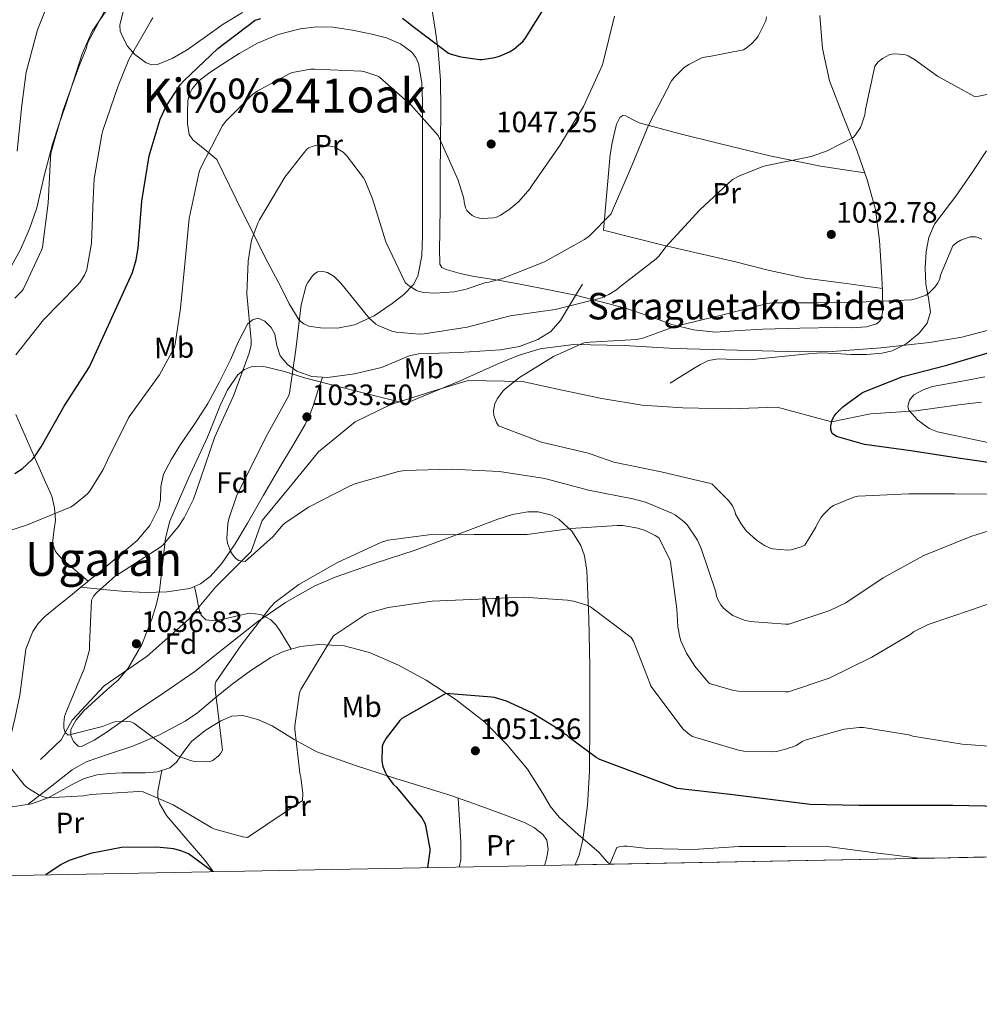
# Model space of a CAD drawing. Extents: x 627549 to 634437, y 752959 to 757716.
# Drawn here: x 629966 to 630293, y 752959 to 753294 of the extents above; entities that cross this region are included whole.
import ezdxf
from ezdxf.enums import TextEntityAlignment as Align

# ---------------------------------------------------------------- set-up
doc = ezdxf.new("R2010")
doc.units = 0
doc.header["$MEASUREMENT"] = 0
doc.linetypes.add('DGN Style 3', pattern=[110.84667999999999, 79.1762, -31.67048])
for name, color, linetype in [('Nivel 11', 7, 'Continuous'), ('Nivel 21', 7, 'Continuous'), ('Nivel 35', 7, 'Continuous'), ('Nivel 36', 7, 'Continuous'), ('Nivel 37', 7, 'Continuous'), ('Nivel 4', 7, 'Continuous'), ('Nivel 41', 7, 'Continuous'), ('Nivel 44', 7, 'Continuous'), ('Nivel 45', 7, 'Continuous'), ('Nivel 49', 7, 'Continuous'), ('Nivel 5', 7, 'Continuous'), ('Nivel 57', 7, 'Continuous'), ('Nivel 61', 7, 'Continuous'), ('Nivel 7', 7, 'Continuous')]:
    doc.layers.add(name, color=color, linetype=linetype)
doc.styles.add('Style-arial', font='arial.shx', dxfattribs={"bigfont": 'arialbig.shx'})
doc.styles.add('Style-ariali', font='ariali.shx', dxfattribs={"bigfont": 'arialibig.shx'})
doc.styles.add('Style-arialn', font='arialn.shx', dxfattribs={"bigfont": 'arialnbig.shx'})
doc.styles.add('Style-times', font='times.shx', dxfattribs={"bigfont": 'timesbig.shx'})

# ---------------------------------------------------------------- blocks, each defined once
blk = doc.blocks.new('5PATER_13')
at = {"layer": 'Nivel 7', "linetype": 'Continuous', "lineweight": 0}
h = blk.add_hatch(color=53, dxfattribs=at)
edge = h.paths.add_edge_path()
edge.add_ellipse((0, 0), major_axis=(-0.591650008772647, -1.443070401990229), ratio=0.9997399819165659, start_angle=0, end_angle=360)

msp = doc.modelspace()

# ---------------------------------------------------------------- linework, layer by layer
at = {"layer": 'Nivel 11', "color": 142, "linetype": 'DGN Style 3', "lineweight": 13}
for points in [[(630137.3559999999, 753171.057, 1030.297), (630118.8659999999, 753171.3940000001, 1031.86), (630107.202, 753167.8800000001, 1033.746), (630092.6229999999, 753163.193, 1034.892), (630080.5430000001, 753157.3360000001, 1034.301), (630068.0460000001, 753147.182, 1034.174), (630058.4650000001, 753135.466, 1035), (630048.8840000001, 753123.7509999999, 1035), (630045.135, 753113.206, 1035), (630033.0549999999, 753101.1000000001, 1038.29), (630023.8910000001, 753090.166, 1039.055), (630009.7280000001, 753077.669, 1037.533), (629995.148, 753067.5150000001, 1039.748), (629984.318, 753055.8, 1040), (629980.5689999999, 753049.1610000001, 1040.607), (629973.487, 753042.5220000001, 1042.793)], [(630137.3559999999, 753171.057, 1030.297), (630150.8600000001, 753168.145, 1029.305), (630164.3640000001, 753165.233, 1028.313), (630178.044, 753163.064, 1027.691), (630191.8840000001, 753162.0970000001, 1027.289), (630207.9240000001, 753161.8160000001, 1026.705), (630223.9480000001, 753162.2890000001, 1025.945), (630242.4610000001, 753157.3300000001, 1025.003), (630255.726, 753160.0700000001, 1022.914), (630271.185, 753161.06, 1019.652), (630286.55, 753163.2010000001, 1017.083), (630293.47, 753164.048, 1015.92)]]:
    msp.add_polyline3d(points, dxfattribs=at)
at = {"layer": 'Nivel 21', "color": 7, "linetype": 'DGN Style 3', "lineweight": 0, "extrusion": (0.6216102285527318, -0.7631835988566033, 0.1764979268855694), "elevation": -182964.3032045822, "flags": 128}
msp.add_lwpolyline([(964066.124527778, 33864.35024500563), (964068.9070153083, 33864.44371234829), (964069.3452809453, 33864.45996753837)], dxfattribs=at)
at = {"layer": 'Nivel 21', "color": 7, "linetype": 'DGN Style 3', "lineweight": 0}
for points in [[(629905.075, 753184.04, 1064.556), (629911.642, 753185.3829999999, 1064.565), (629918.21, 753186.726, 1064.574), (629922.9380000001, 753186.865, 1064.553), (629927.49, 753187.4299999999, 1064.446), (629931.413, 753189.2720000001, 1063.883), (629935.298, 753191.27, 1063.23), (629940.676, 753194.0360000001, 1062.786), (629946.05, 753196.838, 1062.398), (629952.9110000001, 753200.8500000001, 1061.931), (629959.362, 753205.6699999999, 1061.566), (629963.594, 753210.429, 1061.491), (629966.7220000001, 753215.9739999999, 1061.438), (629969.7820000001, 753222.9550000001, 1061.207), (629972.226, 753230.118, 1060.99), (629974.8, 753240.9739999999, 1060.75), (629977.602, 753251.75, 1060.542), (629979.777, 753258.342, 1060.44), (629981.9539999999, 753264.9340000001, 1060.35), (629984.8319999999, 753273.7339999999, 1060.283), (629987.7139999999, 753282.534, 1060.222), (629991.0619999999, 753290.2450000001, 1059.838), (629995.7779999999, 753297.19, 1059.39)], [(630187.6499999999, 753170.534, 1027.454), (630191.554, 753172.9340000001, 1027.454), (630195.4580000001, 753175.334, 1027.454), (630197.925, 753176.8900000001, 1027.505), (630200.578, 753178.1499999999, 1027.582), (630204.014, 753178.763, 1027.648), (630209.243, 753178.56, 1027.74), (630214.466, 753178.47, 1027.774), (630221.121, 753179.146, 1027.746), (630227.7779999999, 753179.814, 1027.71), (630233.2790000001, 753180.3300000001, 1027.661), (630238.7860000001, 753180.774, 1027.646), (630243.905, 753180.642, 1027.703), (630249.0260000001, 753180.2620000001, 1027.774), (630254.338, 753180.287, 1027.837), (630259.6499999999, 753180.71, 1027.902), (630263.0930000001, 753181.4809999999, 1028.095), (630267.818, 753183.827, 1028.714), (630272.2579999999, 753187.494, 1029.31), (630275.0079999999, 753190.8870000001, 1029.634), (630276.162, 753194.662, 1029.886), (630275.423, 753199.381, 1030.016), (630274.4979999999, 753204.1340000001, 1030.142), (630274.3330000001, 753209.702, 1030.391), (630274.6259999999, 753215.27, 1030.654), (630275.524, 753220.085, 1030.909), (630277.506, 753224.55, 1031.166), (630281.078, 753229.402, 1031.271), (630284.6740000001, 753234.1499999999, 1031.422), (630290.01, 753241.764, 1032.115), (630295.1699999999, 753249.51, 1032.83)], [(630069.342, 753172.497, 1033.773), (630071.0419999999, 753172.3900000001, 1033.47), (630080.2380000001, 753173.638, 1032.058), (630089.4099999999, 753175.7820000001, 1031.294), (630095.7, 753178.442, 1031.247), (630098.8219999999, 753179.744, 1031.262), (630102.0819999999, 753180.4539999999, 1031.23), (630108.96, 753180.756, 1031.069), (630115.842, 753180.966, 1030.91), (630122.851, 753181.372, 1030.794), (630129.858, 753181.862, 1030.718), (630136.3230000001, 753182.9920000001, 1030.802), (630142.594, 753185.318, 1031.422), (630146.996, 753188.038, 1032.36), (630150.338, 753191.7820000001, 1033.47), (630153.0290000001, 753196.327, 1034.804), (630155.7139999999, 753200.8700000001, 1035.966), (630157.7620000001, 753204.1340000001, 1036.574)], [(629989.7479999999, 753103.098, 1040.002), (629995.074, 753107.494, 1040.254), (630000.7220000001, 753112.2010000001, 1040.445), (630006.338, 753116.966, 1040.638), (630010.635, 753122.101, 1040.825), (630013.6980000001, 753128.166, 1041.022), (630014.342, 753130.9550000001, 1041.166), (630014.436, 753135.348, 1041.476), (630015.298, 753139.494, 1041.662), (630018.04, 753144.622, 1041.7), (630021.058, 753149.6059999999, 1041.726), (630025.8289999999, 753156.5249999999, 1041.763), (630030.402, 753163.558, 1041.79), (630034.3589999999, 753170.9450000001, 1041.593), (630038.146, 753178.406, 1041.214), (630040.757, 753184.4739999999, 1040.863), (630043.906, 753190.5660000001, 1040.254), (630045.6140000001, 753192.088, 1039.757), (630047.554, 753192.55, 1039.23), (630049.7790000001, 753191.53, 1038.847), (630051.906, 753189.4780000001, 1038.462), (630053.2150000001, 753187.115, 1038.087), (630053.865, 753183.3289999999, 1037.522), (630055.0419999999, 753179.814, 1036.926), (630057.4580000001, 753176.854, 1036.184), (630060.6100000001, 753174.5660000001, 1035.39), (630065.8, 753172.7209999999, 1034.403), (630069.342, 753172.497, 1033.773)], [(630025.8800000001, 753101.365, 1036.847), (630027.915, 753102.2280000001, 1036.532), (630031.1699999999, 753104.6780000001, 1036.03), (630035.0320000001, 753108.993, 1035.384), (630039.7320000001, 753115.798, 1034.509), (630043.906, 753122.9180000001, 1034.046), (630049.3729999999, 753132.396, 1033.915), (630054.8500000001, 753141.862, 1033.854), (630059.19, 753149.108, 1033.825), (630063.49, 753156.3900000001, 1033.79), (630065.068, 753159.709, 1033.71), (630066.3060000001, 753163.1740000001, 1033.662), (630067.824, 753167.8360000001, 1033.718), (630069.342, 753172.497, 1033.773)], [(629989.7479999999, 753103.098, 1040.002), (629985.1780000001, 753106.96, 1041.408), (629980.6100000001, 753110.8219999999, 1042.814), (629978.6240000001, 753113.226, 1043.984), (629977.602, 753116.1980000001, 1045.118), (629977.9890000001, 753120.0360000001, 1045.53), (629978.5619999999, 753123.878, 1045.886), (629978.307, 753128.051, 1046.707), (629977.3459999999, 753132.0700000001, 1047.486), (629975.202, 753136.8700000001, 1048.285), (629973.058, 753141.6699999999, 1049.086), (629970.658, 753147.142, 1050.083), (629968.2579999999, 753152.6140000001, 1051.134), (629966.699, 753156.223, 1051.961), (629965.122, 753159.7820000001, 1052.926)], [(629955.8829999999, 753033.0190000001, 1045.493), (629956.9539999999, 753033.622, 1045.312), (629958.53, 753035.3019999999, 1045.054), (629960.226, 753038.469, 1044.776), (629961.771, 753043.2960000001, 1044.468), (629962.882, 753048.23, 1044.222), (629964.7409999999, 753056.2860000001, 1043.851), (629966.466, 753064.358, 1043.518), (629967.4439999999, 753072.156, 1043.342), (629968.514, 753079.9739999999, 1043.198), (629970.8570000001, 753086.0430000001, 1042.808), (629972.6840000001, 753088.733, 1042.506), (629974.9140000001, 753091.0460000001, 1042.174), (629979.308, 753094.621, 1040.777), (629983.746, 753098.1499999999, 1039.742), (629987.263, 753101.0490000001, 1039.894)], [(629987.263, 753101.0490000001, 1039.894), (629994.784, 753100.3360000001, 1039.498), (630002.3060000001, 753099.622, 1039.102), (630009.3729999999, 753099.317, 1038.659), (630016.45, 753099.494, 1038.078), (630024.2690000001, 753100.682, 1037.097), (630025.8800000001, 753101.365, 1036.847)], [(630025.8800000001, 753101.365, 1036.847), (630026.604, 753097.5819999999, 1036.31), (630027.3300000001, 753093.798, 1035.774), (630028.085, 753091.621, 1035.593), (630029.6980000001, 753090.0220000001, 1035.582), (630032.9210000001, 753089.6880000001, 1035.731), (630036.162, 753090.342, 1036.03), (630040.396, 753091.348, 1036.554), (630044.6100000001, 753092.1980000001, 1037.438), (630048.4199999999, 753091.827, 1038.651), (630051.842, 753090.0220000001, 1039.998), (630053.5050000001, 753088.298, 1041.043), (630054.8500000001, 753086.31, 1041.854), (630056.7919999999, 753083.138, 1042.44), (630058.7339999999, 753079.966, 1043.026)], [(630058.7339999999, 753079.966, 1043.026), (630061.878, 753080.892, 1043.338), (630068.098, 753081.638, 1043.966), (630076.7250000001, 753081.175, 1045.092), (630085.314, 753078.8859999999, 1046.206), (630095.2479999999, 753074.578, 1047.106), (630104.642, 753069.4140000001, 1047.998), (630114.871, 753062.8060000001, 1049.232), (630124.4180000001, 753055.334, 1050.494), (630132.1100000001, 753047.5819999999, 1051.783), (630139.074, 753039.206, 1052.926), (630144.311, 753030.854, 1053.295), (630146.852, 753026.6410000001, 1053.344), (630149.8260000001, 753022.8219999999, 1053.438), (630156.4720000001, 753016.7960000001, 1053.745), (630163.3300000001, 753010.9820000001, 1054.142), (630166.0900000001, 753007.7479999999, 1054.987), (630167.041, 753006.8600000001, 1055.222)], [(629969.267, 753027.2509999999, 1045.564), (629976.794, 753033.1000000001, 1044.445), (629984.3219999999, 753038.95, 1043.326), (629989.0320000001, 753041.6980000001, 1042.703), (629996.935, 753044.358, 1041.828), (630004.8659999999, 753047.014, 1040.958), (630013.946, 753050.9169999999, 1039.721), (630022.7220000001, 753055.462, 1038.718), (630026.8910000001, 753058.3840000001, 1038.733), (630032.754, 753063.281, 1039.558), (630038.658, 753068.1340000001, 1040.574), (630044.987, 753072.7860000001, 1041.444), (630051.7779999999, 753077.158, 1042.302), (630055.737, 753079.0830000001, 1042.729), (630058.7339999999, 753079.966, 1043.026)]]:
    msp.add_polyline3d(points, dxfattribs=at)
at = {"layer": 'Nivel 35', "color": 92, "linetype": 'DGN Style 3', "lineweight": 0}
msp.add_polyline3d([(630155.2409999999, 753006.638, 1052.284), (630156.6740000001, 753009.879, 1052.325), (630157.9539999999, 753015.142, 1052.286), (630159.5020000001, 753026.8130000001, 1051.799), (630160.1300000001, 753038.5020000001, 1051.07), (630160.2509999999, 753056.2620000001, 1049.772), (630160.2579999999, 753074.0220000001, 1048.19), (630159.9780000001, 753090.429, 1046.285), (630159.2339999999, 753106.79, 1044.094), (630158.459, 753111.7110000001, 1043.299), (630157.2139999999, 753115.246, 1042.608), (630154.1980000001, 753120.1070000001, 1041.596), (630149.6980000001, 753124.1980000001, 1040.83), (630147.219, 753125.567, 1040.599), (630142.672, 753126.7250000001, 1040.306), (630139.173, 753126.756, 1040.164), (630133.9469999999, 753125.8430000001, 1040.045), (630128.962, 753124.2620000001, 1039.998), (630114.96, 753118.9480000001, 1039.937), (630100.9299999999, 753113.702, 1039.87), (630087.318, 753109.2209999999, 1039.782), (630073.73, 753104.55, 1039.678), (630066.7579999999, 753101.5079999999, 1039.497), (630056.815, 753095.906, 1039.009), (630047.362, 753089.446, 1038.718), (630036.6610000001, 753080.879, 1038.826), (630025.922, 753072.422, 1039.102), (630015.398, 753065.152, 1039.422), (630004.8019999999, 753057.9580000001, 1039.806), (629996.128, 753051.868, 1040.434), (629991.753, 753049.085, 1040.756), (629987.3940000001, 753046.8859999999, 1040.894), (629986.2890000001, 753047.004, 1040.894), (629984.764, 753048.6130000001, 1040.894), (629983.81, 753050.598, 1040.894), (629983.848, 753052.703, 1040.894), (629985.6780000001, 753055.9380000001, 1040.894), (629988.226, 753058.9820000001, 1040.894), (629996.0830000001, 753066.155, 1040.67), (629999.9950000001, 753069.5800000001, 1040.498), (630003.3300000001, 753073.574, 1040.382), (630007.929, 753081.6329999999, 1040.275), (630011.3940000001, 753090.2139999999, 1040.19), (630012.7919999999, 753094.993, 1040.153), (630013.9539999999, 753099.814, 1040.126), (630015.271, 753111.797, 1040.118), (630015.9469999999, 753117.7749999999, 1040.125), (630017.4739999999, 753123.558, 1040.126), (630023.6780000001, 753137.9739999999, 1040.082), (630030.338, 753152.166, 1039.998), (630034.561, 753162.9240000001, 1039.706), (630037.047, 753168.203, 1039.431), (630040.578, 753173.2860000001, 1039.102), (630042.837, 753175.169, 1038.871), (630045.081, 753176.0419999999, 1038.585), (630049.4450000001, 753176.21, 1037.978), (630056.494, 753174.476, 1037.062), (630063.298, 753172.3260000001, 1036.542), (630080.5320000001, 753167.935, 1036.074), (630097.767, 753163.544, 1035.607), (630102.4809999999, 753165.578, 1035.472), (630116.236, 753171.3130000001, 1035.033), (630129.5449999999, 753177.3, 1034.002), (630136.3049999999, 753180.0349999999, 1033.416), (630143.372, 753182.129, 1032.921), (630154.781, 753183.663, 1032.281), (630171.9510000001, 753183.315, 1031.394), (630189.132, 753182.321, 1030.681), (630210.3800000001, 753181.6710000001, 1030.089), (630231.628, 753181.105, 1029.529), (630242.6699999999, 753181.281, 1029.09), (630259.202, 753182.504, 1028.311), (630275.7239999999, 753184.369, 1027.801), (630286.8090000001, 753186.1939999999, 1027.711), (630303.077, 753190.4920000001, 1027.705)], dxfattribs=at)
at = {"layer": 'Nivel 36', "color": 92, "linetype": 'Continuous', "lineweight": 0}
for points in [[(630001.608, 753296.9369999999, 1058.697), (630000.45, 753292.2620000001, 1058.174), (630000.642, 753290.1980000001, 1057.23), (630001.4739999999, 753288.166, 1056.19), (630003.1200000001, 753285.1400000001, 1055.611), (630005.5700000001, 753282.2779999999, 1055.038), (630009.399, 753279.4650000001, 1053.888), (630011.3219999999, 753278.7919999999, 1053.319), (630013.25, 753278.8859999999, 1052.926), (630018.315, 753280.9780000001, 1052.572), (630023.362, 753283.942, 1052.286), (630029.598, 753288.2890000001, 1051.514), (630035.6499999999, 753292.5819999999, 1050.75), (630042.1410000001, 753296.587, 1049.97)], [(630155.4410000001, 753200.408, 1035.848), (630146.298, 753202.2390000001, 1037.763), (630137.1540000001, 753204.0700000001, 1039.678), (630129.068, 753205.4909999999, 1040.649), (630120.898, 753206.8219999999, 1041.15), (630116.1410000001, 753207.821, 1041.565), (630111.426, 753209.1259999999, 1041.982), (630109.99, 753209.794, 1042.387), (630109.25, 753210.9820000001, 1042.814), (630109.199, 753216.2550000001, 1043.328), (630109.25, 753221.5419999999, 1043.646), (630109.348, 753231.3800000001, 1043.793), (630109.442, 753241.19, 1044.222), (630109.521, 753252.3300000001, 1045.597), (630109.5700000001, 753263.462, 1047.038), (630109.4550000001, 753273.6059999999, 1048.11), (630108.6740000001, 753283.686, 1049.278), (630107.666, 753290.889, 1050.343), (630106.5619999999, 753298.0860000001, 1051.454)], [(630238.53, 753295.5260000001, 1038.846), (630239.4070000001, 753284.3459999999, 1038.497), (630241.794, 753273.318, 1038.142), (630246.3829999999, 753261.2849999999, 1036.915), (630251.138, 753249.446, 1035.326), (630254.6200000001, 753239.6240000001, 1034.411), (630257.4099999999, 753229.5419999999, 1033.598), (630258.754, 753219.0260000001, 1032.98), (630259.4580000001, 753208.486, 1032.382), (630259.8219999999, 753201.96, 1031.879), (630259.906, 753195.4299999999, 1031.294), (630259.4709999999, 753192.659, 1030.884), (630258.8090000001, 753191.459, 1030.679), (630257.73, 753190.6300000001, 1030.59), (630254.382, 753189.6240000001, 1030.59), (630249.344, 753189.3260000001, 1030.616), (630244.29, 753189.4140000001, 1030.654), (630231.713, 753189.1780000001, 1030.751), (630219.138, 753188.902, 1030.846), (630211.0700000001, 753188.358, 1030.732), (630203.01, 753187.878, 1030.59), (630195.53, 753188.585, 1030.881), (630188.162, 753190.4380000001, 1031.614), (630180.4450000001, 753193.273, 1033.1), (630172.7380000001, 753195.942, 1034.43), (630164.0900000001, 753198.175, 1035.139), (630155.4410000001, 753200.408, 1035.848)], [(630033.4099999999, 753246.6300000001, 1045.374), (630029.378, 753249.9580000001, 1046.27), (630025.3459999999, 753253.2860000001, 1047.166), (630024.057, 753255.1130000001, 1047.514), (630023.46, 753258.7150000001, 1047.86), (630023.49, 753262.4380000001, 1047.998), (630023.581, 753266.547, 1048.018), (630024.047, 753268.5989999999, 1048.013), (630025.0900000001, 753270.6300000001, 1047.998), (630027.3470000001, 753273.3049999999, 1047.968), (630031.0460000001, 753276.2209999999, 1047.921), (630035.01, 753278.7579999999, 1047.87), (630040.9990000001, 753282.652, 1047.754), (630047.2339999999, 753286.182, 1047.678), (630054.344, 753289.1359999999, 1047.678), (630061.7620000001, 753291.0460000001, 1047.678), (630067.3319999999, 753291.69, 1047.678), (630072.898, 753291.558, 1047.678), (630079.567, 753290.6300000001, 1047.734), (630086.21, 753289.254, 1047.806), (630091.112, 753287.915, 1047.797), (630095.8740000001, 753285.926, 1047.742), (630099.7409999999, 753283.152, 1047.638), (630101.173, 753281.3260000001, 1047.564), (630102.0819999999, 753279.206, 1047.486), (630103.1840000001, 753272.676, 1047.167), (630103.426, 753266.1499999999, 1046.718), (630103.426, 753253.9650000001, 1044.969), (630103.426, 753241.7660000001, 1043.262), (630103.426, 753231.257, 1043.103), (630103.426, 753220.71, 1043.07), (630103.1880000001, 753213.7949999999, 1042.716), (630101.7620000001, 753206.95, 1042.046), (630100.2760000001, 753204.081, 1041.543), (630096.9909999999, 753200.625, 1040.596), (630093.122, 753197.6059999999, 1039.55), (630086.983, 753193.4169999999, 1037.513), (630080.2579999999, 753190.31, 1035.646), (630074.5009999999, 753189.1610000001, 1035.075), (630068.6740000001, 753189.2860000001, 1035.134), (630064.7820000001, 753189.892, 1035.326), (630062.9839999999, 753190.6529999999, 1035.425), (630061.506, 753191.9739999999, 1035.518), (630058.0760000001, 753197.504, 1035.671), (630055.298, 753203.0460000001, 1036.03), (630050.9639999999, 753211.317, 1037.566), (630046.7220000001, 753219.622, 1039.486), (630040.0660000001, 753233.1259999999, 1042.43), (630033.4099999999, 753246.6300000001, 1045.374)], [(630259.7820000001, 753202.672, 1031.934), (630246.6599999999, 753204.4580000001, 1031.742), (630233.538, 753206.246, 1031.55), (630221.408, 753208.791, 1031.729), (630209.4099999999, 753211.878, 1032.51), (630197.49, 753214.5490000001, 1033.771), (630185.666, 753217.318, 1035.646), (630175.298, 753219.9099999999, 1037.63), (630164.9299999999, 753222.5020000001, 1039.614), (630166.05, 753235.398, 1040.35), (630167.1699999999, 753248.294, 1041.086), (630167.834, 753252.277, 1041.166), (630168.77, 753256.23, 1041.15), (630169.3019999999, 753258.6140000001, 1041.185), (630170.4979999999, 753260.902, 1041.214), (630171.486, 753261.5109999999, 1041.047), (630172.5460000001, 753261.4780000001, 1040.83), (630174.744, 753260.243, 1040.643), (630177.0260000001, 753259.0460000001, 1040.446), (630190.5830000001, 753255.408, 1038.922), (630204.29, 753252.006, 1037.502), (630221.4369999999, 753247.828, 1036.205), (630238.7220000001, 753244.3260000001, 1035.262), (630246.236, 753243.2, 1034.95), (630253.7509999999, 753242.075, 1034.639)], [(629961.7, 753026.0320000001, 1046.201), (629970.4439999999, 753027.4410000001, 1045.465), (629976.152, 753029.446, 1044.991), (629984.2250000001, 753033.9820000001, 1044.413), (629988.348, 753035.987, 1044.203), (629992.716, 753037.233, 1044.057), (629996.9650000001, 753037.719, 1044.07), (630001.2280000001, 753037.9369999999, 1044.121), (630005.132, 753037.943, 1044.078), (630009.0360000001, 753037.9369999999, 1043.058), (630013.3230000001, 753038.297, 1041.818), (630017.4839999999, 753039.665, 1040.713), (630019.7649999999, 753041.517, 1040.202), (630022.1840000001, 753045.182, 1040.023), (630024.844, 753048.625, 1040.595), (630029.5430000001, 753052.389, 1041.658), (630034.764, 753055.665, 1041.561), (630038.5490000001, 753057.1769999999, 1041.808), (630042.3160000001, 753057.4569999999, 1042.393), (630047.354, 753056.098, 1043.951), (630052.3, 753053.8729999999, 1045.337), (630059.804, 753049.24, 1046.142), (630067.4680000001, 753045.105, 1046.937), (630080.2420000001, 753040.5719999999, 1048.581), (630093.196, 753036.337, 1050.201), (630103.1170000001, 753033.271, 1051.387), (630113.0360000001, 753030.193, 1052.057), (630122.338, 753026.976, 1052.13), (630131.5959999999, 753023.537, 1052.185), (630138.25, 753020.9610000001, 1052.249), (630141.4199999999, 753019.2209999999, 1052.281), (630144.46, 753016.817, 1052.313), (630145.663, 753015.0090000001, 1052.333), (630146.0730000001, 753011.827, 1052.363), (630145.548, 753008.689, 1052.377), (630144.821, 753006.4410000001, 1052.377)], [(630032.263, 753004.3219999999, 1051.138), (630029.324, 753008.1769999999, 1050.585), (630022.8999999999, 753015.736, 1049.361), (630016.396, 753023.473, 1047.577), (630013.9850000001, 753027.4539999999, 1046.499), (630013.3630000001, 753029.5730000001, 1045.942), (630013.388, 753031.729, 1045.401), (630014.061, 753035.2450000001, 1044.544), (630014.7350000001, 753038.7609999999, 1043.688)], [(630115.5660000001, 753029.318, 1052.077), (630115.9979999999, 753021.8200000001, 1051.459), (630116.4280000001, 753014.321, 1050.841), (630116.369, 753008.368, 1050.552), (630115.889, 753005.8970000001, 1050.539)]]:
    msp.add_polyline3d(points, dxfattribs=at)
at = {"layer": 'Nivel 4', "color": 30, "linetype": 'Continuous', "lineweight": 30, "flags": 128}
for points, elevation in [([(630096.55, 753294.6540000001), (630097.9580000001, 753293.6939999999), (630099.7180000001, 753292.1259999999), (630112.2620000001, 753282.75), (630113.158, 753282.3659999999), (630116.3899999999, 753281.47), (630122.8219999999, 753280.6059999999), (630123.6540000001, 753280.6059999999), (630128.006, 753281.246), (630129.5419999999, 753281.6939999999), (630132.9979999999, 753283.2620000001), (630134.406, 753284.1259999999), (630137.4780000001, 753286.75), (630138.31, 753287.7420000001), (630145.51, 753299.358)], 1050), ([(629964.7420000001, 753139.7420000001), (629967.2380000001, 753141.406), (629970.79, 753144.638), (629971.494, 753145.47), (629973.6699999999, 753148.798), (629981.51, 753162.622), (629990.2139999999, 753176.03), (630004.8060000001, 753208.158), (630006.054, 753212.4140000001), (630006.6939999999, 753216.446), (630007.9739999999, 753232.446), (630010.5020000001, 753247.838), (630014.2139999999, 753260.2860000001), (630016.166, 753264.4780000001), (630020.9340000001, 753271.966), (630022.246, 753273.31), (630033.798, 753284.382), (630046.4380000001, 753293.9820000001), (630048.3899999999, 753294.494)], 1050), ([(630302.0860000001, 753142.622), (630285.574, 753144.99), (630269.4140000001, 753147.422), (630253.6699999999, 753149.6300000001), (630244.102, 753152.318), (630242.726, 753153.3740000001), (630242.246, 753154.75), (630242.246, 753156.03), (630242.662, 753158.014), (630243.3659999999, 753159.294), (630244.0700000001, 753160.19), (630246.31, 753162.398), (630252.646, 753167.102), (630253.7660000001, 753167.71), (630266.726, 753172.7339999999), (630281.6699999999, 753176.574), (630297.2220000001, 753181.2779999999)], 1025), ([(630300.166, 753026.494), (630283.7180000001, 753026.814), (630267.814, 753026.814), (630251.814, 753026.814), (630235.2380000001, 753027.1980000001), (630208.006, 753030.5260000001), (630189.926, 753032.574), (630163.6540000001, 753042.494), (630162.406, 753043.1980000001), (630153.2220000001, 753049.9820000001), (630152.5179999999, 753050.7180000001), (630151.462, 753051.358), (630149.9580000001, 753052.574), (630140.3899999999, 753058.494), (630131.942, 753062.334), (630127.9099999999, 753063.5179999999), (630126.8859999999, 753063.6780000001), (630111.3659999999, 753064.8940000001), (630110.534, 753064.4780000001), (630096.3899999999, 753056.446), (630095.7180000001, 753055.774), (630091.014, 753049.726), (630089.926, 753047.7420000001), (630089.638, 753046.878), (630089.6059999999, 753041.95), (630089.926, 753040.1259999999), (630090.79, 753037.8859999999), (630091.27, 753037.0220000001), (630093.446, 753034.1100000001), (630094.534, 753033.0860000001), (630103.206, 753022.622), (630104.166, 753020.862), (630104.422, 753020.0619999999), (630105.862, 753012.1259999999), (630105.862, 753011.2620000001), (630105.088, 753005.693)], 1050), ([(630031.983, 753004.317), (630023.878, 753010.3659999999), (630021.5419999999, 753011.3260000001), (630018.79, 753012.03), (630013.0619999999, 753012.702), (630001.03, 753012.574), (629990.5020000001, 753010.5260000001), (629983.2380000001, 753008.094), (629980.5179999999, 753006.7820000001), (629975.3400000001, 753003.25)], 1050)]:
    msp.add_lwpolyline(points, dxfattribs=dict(at, elevation=elevation))
at = {"layer": 'Nivel 49', "color": 7, "linetype": 'Continuous', "lineweight": 0, "extrusion": (0.04311363922344184, 0.0008118235427648993, 0.9990698449334993), "elevation": 28830.89944452769, "flags": 128}
msp.add_lwpolyline([(741009.5508625512, -644319.1870460906), (741009.5508625512, -643575.4475592955)], dxfattribs=at)
at = {"layer": 'Nivel 5', "color": 30, "linetype": 'Continuous', "lineweight": 0, "flags": 128}
for points, elevation in [([(629964.7649999999, 753199.4340000001), (629967.0050000001, 753201.6499999999), (629967.685, 753202.5700000001), (629973.9010000001, 753216.01), (629974.149, 753216.794), (629976.077, 753231.6980000001), (629976.933, 753247.05), (629977.013, 753248.7220000001), (629981.2609999999, 753263.3700000001), (629986.581, 753278.0660000001), (629989.125, 753284.594), (629989.5090000001, 753286.122), (629996.1329999999, 753298.7220000001)], 1060), ([(629965.6130000001, 753249.442), (629967.173, 753265.074), (629968.6769999999, 753276.25), (629972.4610000001, 753290.6499999999), (629975.8929999999, 753299.1699999999)], 1065), ([(629954.1059999999, 753117.5079999999), (629968.794, 753122.244), (629983.898, 753128.452), (629985.1140000001, 753129.22), (629989.466, 753132.8999999999), (629990.362, 753133.9880000001), (629994.81, 753141.092), (629996.2820000001, 753144.26), (630003.3859999999, 753158.6599999999), (630004.4739999999, 753160.132), (630013.9780000001, 753173.284), (630018.9380000001, 753182.564), (630019.29, 753183.8119999999), (630021.146, 753195.9720000001), (630022.618, 753211.0120000001), (630024.058, 753226.4680000001), (630027.4180000001, 753242.3400000001), (630027.9299999999, 753243.652), (630035.4180000001, 753258.1799999999), (630036.6340000001, 753259.7479999999), (630045.6259999999, 753268.74), (630047.1939999999, 753269.8600000001), (630058.2660000001, 753275.844), (630059.226, 753276.1640000001), (630065.274, 753277.284), (630066.618, 753277.348), (630082.682, 753276.612), (630083.7380000001, 753276.4199999999), (630088.1540000001, 753274.98), (630088.858, 753274.5), (630099.45, 753265.156), (630108.6980000001, 753254.7239999999), (630109.1140000001, 753253.7), (630115.5460000001, 753239.524), (630117.402, 753233.348), (630117.4979999999, 753232.196), (630118.01, 753230.1159999999), (630118.49, 753229.284), (630119.2579999999, 753228.388), (630120.25, 753227.588), (630121.21, 753227.044), (630122.7139999999, 753226.6599999999), (630123.706, 753226.564), (630127.4820000001, 753226.692), (630128.5700000001, 753226.98), (630129.946, 753227.6200000001), (630132.794, 753229.476), (630136.122, 753232.324), (630139.898, 753236.548), (630140.442, 753237.476), (630150.1059999999, 753251.3640000001), (630158.138, 753264.6440000001), (630164.602, 753278.8200000001), (630164.858, 753279.716), (630168.6340000001, 753295.3)], 1045), ([(629965.1170000001, 753180.162), (629974.557, 753192.034), (629985.8770000001, 753203.578), (629986.861, 753204.7620000001), (629988.4210000001, 753207.2820000001), (629989.2690000001, 753209.1300000001), (629990.8130000001, 753218.0819999999), (629991.4369999999, 753233.1780000001), (629991.7649999999, 753240.0020000001), (629994.405, 753255.0419999999), (629994.693, 753256.4979999999), (629999.869, 753271.6740000001), (630003.5730000001, 753280.578), (630011.149, 753293.8260000001), (630011.645, 753294.754)], 1055), ([(629994.6370000001, 753053.7380000001), (629982.8929999999, 753050.7620000001), (629981.869, 753051.658), (629981.4210000001, 753053.098), (629981.4210000001, 753054.794), (629981.709, 753057.0660000001), (629982.317, 753058.922), (629988.3970000001, 753073.3219999999), (629990.125, 753079.7860000001), (629990.189, 753081.45), (629990.797, 753096.618), (629991.469, 753097.994), (629992.621, 753099.3060000001), (629998.9890000001, 753104.97), (630000.685, 753105.962), (630014.125, 753114.538), (630015.1170000001, 753115.4340000001), (630020.429, 753121.706), (630022.381, 753124.682), (630025.4850000001, 753130.986), (630027.885, 753137.994), (630032.781, 753152.2339999999), (630039.1170000001, 753166.186), (630044.493, 753180.7139999999), (630045.101, 753183.5619999999), (630045.101, 753184.97), (630043.693, 753200.906), (630044.1089999999, 753212.0419999999), (630045.165, 753218.4739999999), (630045.389, 753219.4979999999), (630047.3729999999, 753224.97), (630047.949, 753226.058), (630056.5889999999, 753240.618), (630064.077, 753250.1540000001), (630064.781, 753250.5700000001), (630065.9010000001, 753251.05), (630067.8530000001, 753251.5619999999), (630068.685, 753251.594), (630072.8130000001, 753251.05), (630073.6130000001, 753250.73), (630076.3970000001, 753249.034), (630077.517, 753247.9140000001), (630083.341, 753240.3940000001), (630083.9169999999, 753239.3700000001), (630086.381, 753233.162), (630090.8929999999, 753218.5700000001), (630097.453, 753204.7139999999), (630098.5090000001, 753203.818), (630101.325, 753202.058), (630102.253, 753201.706), (630103.7890000001, 753201.3859999999), (630107.533, 753201.1300000001), (630114.1570000001, 753201.578), (630118.253, 753202.442), (630124.621, 753204.6499999999), (630125.9650000001, 753204.81), (630130.2209999999, 753205.9299999999), (630144.845, 753211.7860000001), (630158.5090000001, 753219.338), (630160.173, 753220.5860000001), (630167.5009999999, 753228.074), (630167.885, 753228.97), (630174.0930000001, 753243.402), (630180.3970000001, 753258.506), (630188.013, 753273.3219999999), (630188.909, 753274.4739999999), (630192.3330000001, 753277.834), (630193.9010000001, 753278.922), (630198.413, 753281.1939999999), (630199.9169999999, 753281.514), (630201.0050000001, 753281.578), (630212.557, 753283.946), (630213.389, 753284.426), (630215.277, 753285.9299999999), (630216.9410000001, 753287.754), (630217.4850000001, 753288.5220000001), (630220.1089999999, 753293.7380000001), (630220.365, 753295.146)], 1040), ([(630065.997, 753207.0179999999), (630066.605, 753207.6259999999), (630067.6610000001, 753208.3300000001), (630069.5490000001, 753208.49), (630071.1170000001, 753208.138), (630072.429, 753207.402), (630073.325, 753206.73), (630075.5970000001, 753204.5220000001), (630085.229, 753192.618), (630087.469, 753190.5700000001), (630088.365, 753190.058), (630092.973, 753188.202), (630094.413, 753187.8500000001), (630102.2209999999, 753187.1780000001), (630103.9809999999, 753187.2420000001), (630118.541, 753189.578), (630133.229, 753193.4180000001), (630148.5249999999, 753195.5619999999), (630163.885, 753199.402), (630166.797, 753200.618), (630169.389, 753202.2820000001), (630170.317, 753203.1140000001), (630182.8289999999, 753212.7779999999), (630183.885, 753213.8659999999), (630186.1570000001, 753216.8740000001), (630197.645, 753229.4180000001), (630208.845, 753239.818), (630210.8929999999, 753240.9380000001), (630219.085, 753244.1699999999), (630220.429, 753244.49), (630235.5009999999, 753247.594), (630241.0050000001, 753249.4820000001), (630249.837, 753254.058), (630250.6370000001, 753254.9539999999), (630252.2690000001, 753257.514), (630252.8130000001, 753258.73), (630253.7409999999, 753261.8019999999), (630253.9650000001, 753263.5619999999), (630257.1329999999, 753278.378), (630258.2849999999, 753279.7860000001), (630259.7890000001, 753280.97), (630262.317, 753282.2820000001), (630263.1170000001, 753282.442), (630264.365, 753282.538), (630267.5970000001, 753282.186), (630268.493, 753281.834), (630270.6370000001, 753280.6499999999), (630278.4450000001, 753274.922), (630291.085, 753268.0419999999), (630292.557, 753268.1699999999), (630306.7649999999, 753271.21)], 1035), ([(630278.6370000001, 753204.5220000001), (630279.2450000001, 753205.994), (630279.565, 753207.21), (630283.693, 753217.162), (630285.101, 753218.3459999999), (630286.413, 753219.1140000001), (630289.6130000001, 753220.3300000001), (630291.4369999999, 753220.2660000001), (630292.2690000001, 753220.01), (630293.517, 753219.4340000001)], 1030), ([(630304.9410000001, 753123.1140000001), (630289.837, 753118.3459999999), (630273.9010000001, 753111.8500000001), (630260.013, 753104.2660000001), (630247.277, 753095.7860000001), (630241.869, 753093.1300000001), (630227.949, 753088.554), (630226.8289999999, 753088.49), (630214.7649999999, 753089.3859999999), (630212.717, 753089.8659999999), (630208.9410000001, 753091.4979999999), (630207.9809999999, 753092.1059999999), (630205.9010000001, 753093.8659999999), (630204.8770000001, 753095.05), (630203.885, 753096.7139999999), (630203.405, 753097.994), (630203.085, 753099.466), (630198.189, 753114.25), (630196.845, 753117.0660000001), (630193.325, 753122.25), (630192.3330000001, 753123.3060000001), (630189.453, 753125.5460000001), (630188.2050000001, 753126.2820000001), (630179.2450000001, 753129.962), (630174.8929999999, 753131.1140000001), (630159.7890000001, 753134.058), (630144.9410000001, 753138.058), (630129.5490000001, 753140.3940000001), (630113.1969999999, 753141.1939999999), (630097.2609999999, 753140.7779999999), (630095.213, 753140.3940000001), (630080.365, 753136.2339999999), (630078.5090000001, 753135.4340000001), (630064.5889999999, 753128.362), (630056.8770000001, 753123.146), (630055.949, 753122.314), (630052.557, 753118.2820000001), (630043.1170000001, 753109.8659999999), (630042.125, 753109.898), (630040.909, 753110.1540000001), (630040.013, 753110.6980000001), (630038.7649999999, 753112.202), (630038.0930000001, 753113.3859999999), (630037.037, 753116.1059999999), (630036.909, 753117.642), (630037.165, 753122.602), (630037.517, 753124.3940000001), (630040.301, 753132.426), (630043.277, 753138.4099999999), (630050.0930000001, 753152.138), (630057.869, 753166.122), (630058.125, 753167.05), (630060.3330000001, 753181.994), (630062.1570000001, 753197.1939999999), (630063.7890000001, 753203.69), (630064.365, 753204.7779999999), (630065.997, 753207.0179999999)], 1035), ([(630300.1089999999, 753132.682), (630284.429, 753132.8740000001), (630268.717, 753132.8740000001), (630251.533, 753132.0419999999), (630250.0290000001, 753131.69), (630243.149, 753128.8740000001), (630242.0290000001, 753128.074), (630239.7250000001, 753125.8659999999), (630238.9890000001, 753124.9380000001), (630237.5490000001, 753122.538), (630237.1329999999, 753121.5460000001), (630233.3570000001, 753115.4340000001), (630232.1410000001, 753114.8260000001), (630228.685, 753113.8019999999), (630227.5970000001, 753113.706), (630222.381, 753114.122), (630221.3570000001, 753114.4739999999), (630219.7250000001, 753115.274), (630216.9410000001, 753117.098), (630213.4850000001, 753120.2660000001), (630211.693, 753122.6340000001), (630209.869, 753125.898), (630209.6130000001, 753126.986), (630208.7490000001, 753128.81), (630207.565, 753130.442), (630201.9010000001, 753136.1699999999), (630200.973, 753136.49), (630199.3729999999, 753136.81), (630184.557, 753140.3300000001), (630168.4610000001, 753143.658), (630161.933, 753145.8659999999), (630161.101, 753146.2820000001), (630159.6610000001, 753146.73), (630143.8530000001, 753150.4099999999), (630129.1969999999, 753155.9780000001), (630128.5249999999, 753157.098), (630127.629, 753159.53), (630127.533, 753161.1300000001), (630127.949, 753163.53), (630128.845, 753165.2579999999), (630130.669, 753167.7220000001), (630131.405, 753168.49), (630136.3330000001, 753172.4580000001), (630147.885, 753179.594), (630158.2849999999, 753184.202), (630160.3330000001, 753184.3940000001), (630176.173, 753185.3859999999), (630178.253, 753185.834), (630189.581, 753189.834), (630205.101, 753193.6100000001), (630220.6529999999, 753197.642), (630222.317, 753197.77), (630237.933, 753197.8659999999), (630254.253, 753198.186), (630269.709, 753198.8900000001), (630270.9890000001, 753199.146), (630274.605, 753200.426), (630275.565, 753201.1300000001), (630277.4850000001, 753202.986), (630278.6370000001, 753204.5220000001)], 1030), ([(630295.6429999999, 753150.2660000001), (630278.517, 753153.8999999999), (630275.608, 753155.04), (630271.753, 753157.879), (630268.787, 753161.3319999999), (630268.4310000001, 753162.56), (630269.013, 753164.726), (630270.504, 753166.4780000001), (630273.571, 753168.2050000001), (630276.8, 753169.3360000001), (630288.6980000001, 753171.5), (630294.5989999999, 753172.618)], 1020), ([(630304.365, 753098.4099999999), (630290.0930000001, 753093.354), (630275.3729999999, 753088.426), (630270.381, 753085.8659999999), (630269.453, 753085.162), (630256.1410000001, 753077.2579999999), (630241.6130000001, 753070.122), (630227.8530000001, 753065.4820000001), (630226.8289999999, 753065.45), (630210.797, 753065.7380000001), (630209.1329999999, 753065.994), (630201.0050000001, 753068.362), (630200.365, 753068.9380000001), (630195.9809999999, 753074.186), (630193.165, 753078.6340000001), (630191.213, 753082.8260000001), (630190.8289999999, 753084.0419999999), (630190.189, 753087.594), (630189.869, 753093.77), (630187.7250000001, 753109.5460000001), (630187.4369999999, 753110.4739999999), (630183.7250000001, 753117.898), (630182.5090000001, 753118.6980000001), (630179.1170000001, 753120.362), (630176.5889999999, 753121.1939999999), (630171.469, 753122.0900000001), (630169.6130000001, 753122.0900000001), (630153.869, 753121.034), (630138.925, 753119.05), (630136.8130000001, 753119.05), (630120.9410000001, 753119.05), (630105.517, 753118.9539999999), (630091.6610000001, 753117.098), (630089.4850000001, 753116.3940000001), (630074.4450000001, 753109.514), (630061.325, 753101.994), (630053.229, 753095.8500000001), (630051.7250000001, 753094.314), (630041.6769999999, 753081.3859999999), (630033.165, 753068.9380000001), (630032.9410000001, 753067.9780000001), (630032.9410000001, 753066.122), (630033.6130000001, 753060.97), (630035.4369999999, 753045.6740000001), (630034.7649999999, 753044.6499999999), (630033.997, 753043.754), (630032.1089999999, 753042.0900000001), (630031.0530000001, 753041.77), (630029.997, 753041.6740000001), (630025.869, 753041.834), (630024.5249999999, 753042.122), (630019.9809999999, 753043.754), (630018.4450000001, 753044.81), (630017.2930000001, 753045.8659999999), (630005.229, 753054.794), (630004.237, 753055.3060000001), (630003.1810000001, 753055.402), (629998.8289999999, 753055.2420000001), (629997.9650000001, 753055.05), (629994.6370000001, 753053.7380000001)], 1040), ([(630303.642, 753046.4040000001), (630286.9380000001, 753047.716), (630270.074, 753050.436), (630268.7620000001, 753050.8200000001), (630253.3700000001, 753053.412), (630251.834, 753053.412), (630246.746, 753052.74), (630233.7860000001, 753049.1880000001), (630232.6980000001, 753048.676), (630230.3940000001, 753047.2039999999), (630229.0819999999, 753046.628), (630228.058, 753046.436), (630227.29, 753046.1159999999), (630223.8019999999, 753045.22), (630222.3300000001, 753045.06), (630212.6980000001, 753045.284), (630210.81, 753045.604), (630195.226, 753050.308), (630194.1699999999, 753050.98), (630191.994, 753052.7720000001), (630181.0179999999, 753067.3640000001), (630180.666, 753068.4839999999), (630175.098, 753082.692), (630174.362, 753083.94), (630160.4739999999, 753094.372), (630159.29, 753094.916), (630154.746, 753096.3559999999), (630152.666, 753096.7080000001), (630137.5619999999, 753097.7320000001), (630122.554, 753096.9639999999), (630106.6499999999, 753096.388), (630091.706, 753094.1799999999), (630085.2420000001, 753092.3559999999), (630083.962, 753091.7479999999), (630073.1780000001, 753084.4839999999), (630072.4099999999, 753083.5560000001), (630061.9780000001, 753066.3400000001), (630061.5619999999, 753065.1240000001), (630059.994, 753053.892), (630059.994, 753052.8360000001), (630061.6259999999, 753037.8600000001), (630062.01, 753036.4199999999), (630062.682, 753030.916), (630062.554, 753028.5160000001), (630043.834, 753015.94), (630042.2660000001, 753016.132), (630032.794, 753018.7239999999), (630031.706, 753019.2679999999), (630018.6499999999, 753027.044), (630008.4099999999, 753031.4920000001), (630006.81, 753031.5560000001), (629990.618, 753030.564), (629988.0900000001, 753030.084), (629975.7380000001, 753029.412), (629974.554, 753029.764)], 1045), ([(629974.554, 753029.764), (629972.7620000001, 753030.5959999999), (629969.1140000001, 753032.868), (629967.994, 753033.892), (629957.9140000001, 753046.5)], 1045), ([(630167.1100000001, 753006.861), (630169.4450000001, 753012.4979999999), (630170.2450000001, 753012.7220000001), (630171.861, 753012.946), (630172.933, 753012.962), (630179.9890000001, 753012.186), (630195.5009999999, 753011.81), (630210.9010000001, 753012.898), (630226.7649999999, 753012.898), (630241.861, 753012.7860000001), (630256.453, 753010.8740000001), (630272.2050000001, 753008.9299999999), (630277.493, 753008.94)], 1055), ([(630285.756, 753009.0959999999), (630285.77, 753009.0959999999), (630295.909, 753009.402)], 1055)]:
    msp.add_lwpolyline(points, dxfattribs=dict(at, elevation=elevation))
at = {"layer": 'Nivel 57', "color": 92, "linetype": 'DGN Style 3', "lineweight": 0}
msp.add_polyline3d([(630303.077, 753190.4920000001, 1027.705), (630286.8090000001, 753186.1939999999, 1027.711), (630275.7239999999, 753184.369, 1027.801), (630259.202, 753182.504, 1028.311), (630242.6699999999, 753181.281, 1029.09), (630231.628, 753181.105, 1029.529), (630210.3800000001, 753181.6710000001, 1030.089), (630189.132, 753182.321, 1030.681), (630171.9510000001, 753183.315, 1031.394), (630154.781, 753183.663, 1032.281), (630143.372, 753182.129, 1032.921), (630136.3049999999, 753180.0349999999, 1033.416), (630129.5449999999, 753177.3, 1034.002), (630116.236, 753171.3130000001, 1035.033), (630102.4809999999, 753165.578, 1035.472), (630097.767, 753163.544, 1035.607), (630080.5320000001, 753167.935, 1036.074), (630063.298, 753172.3260000001, 1036.542), (630056.494, 753174.476, 1037.062), (630049.4450000001, 753176.21, 1037.978), (630045.081, 753176.0419999999, 1038.585), (630042.837, 753175.169, 1038.871), (630040.578, 753173.2860000001, 1039.102), (630037.047, 753168.203, 1039.431), (630034.561, 753162.9240000001, 1039.706), (630030.338, 753152.166, 1039.998), (630023.6780000001, 753137.9739999999, 1040.082), (630017.4739999999, 753123.558, 1040.126), (630015.9469999999, 753117.7749999999, 1040.125), (630015.271, 753111.797, 1040.118), (630013.9539999999, 753099.814, 1040.126), (630012.7919999999, 753094.993, 1040.153), (630011.3940000001, 753090.2139999999, 1040.19), (630007.929, 753081.6329999999, 1040.275), (630003.3300000001, 753073.574, 1040.382), (629999.9950000001, 753069.5800000001, 1040.498), (629996.0830000001, 753066.155, 1040.67), (629988.226, 753058.9820000001, 1040.894), (629985.6780000001, 753055.9380000001, 1040.894), (629983.848, 753052.703, 1040.894), (629983.81, 753050.598, 1040.894), (629984.764, 753048.6130000001, 1040.894), (629986.2890000001, 753047.004, 1040.894), (629987.3940000001, 753046.8859999999, 1040.894), (629991.753, 753049.085, 1040.756), (629996.128, 753051.868, 1040.434), (630004.8019999999, 753057.9580000001, 1039.806), (630015.398, 753065.152, 1039.422), (630025.922, 753072.422, 1039.102), (630036.6610000001, 753080.879, 1038.826), (630047.362, 753089.446, 1038.718), (630056.815, 753095.906, 1039.009), (630066.7579999999, 753101.5079999999, 1039.497), (630073.73, 753104.55, 1039.678), (630087.318, 753109.2209999999, 1039.782), (630100.9299999999, 753113.702, 1039.87), (630114.96, 753118.9480000001, 1039.937), (630128.962, 753124.2620000001, 1039.998), (630133.9469999999, 753125.8430000001, 1040.045), (630139.173, 753126.756, 1040.164), (630142.672, 753126.7250000001, 1040.306), (630147.219, 753125.567, 1040.599), (630149.6980000001, 753124.1980000001, 1040.83), (630154.1980000001, 753120.1070000001, 1041.596), (630157.2139999999, 753115.246, 1042.608), (630158.459, 753111.7110000001, 1043.299), (630159.2339999999, 753106.79, 1044.094), (630159.9780000001, 753090.429, 1046.285), (630160.2579999999, 753074.0220000001, 1048.19), (630160.2509999999, 753056.2620000001, 1049.772), (630160.1300000001, 753038.5020000001, 1051.07), (630159.5020000001, 753026.8130000001, 1051.799), (630157.9539999999, 753015.142, 1052.286), (630156.6740000001, 753009.879, 1052.325), (630155.2409999999, 753006.638, 1052.284), (630898.1570000001, 753020.6270000001, 1020.213)], dxfattribs=at)
at = {"layer": 'Nivel 61', "color": 7, "linetype": 'Continuous', "lineweight": 0, "flags": 128}
msp.add_lwpolyline([(627635.46, 752959.19), (627592.4299999999, 755272.6200000001), (627549.3700000001, 757586.06), (630947.99, 757650.06), (634346.6399999999, 757715.79), (634392.01, 755402.3800000001), (634437.3400000001, 753088.98), (631036.3999999999, 753023.23)], close=True, dxfattribs=at)

# ---------------------------------------------------------------- block references
at = {"layer": 'Nivel 7', "color": 53, "linetype": 'Continuous', "lineweight": 0}
for p in [(630126.733, 753251.8500000001, 1047.248), (630242.381, 753221.098, 1032.784), (630064.0889999999, 753159.0290000001, 1033.504), (630006.105, 753081.845, 1036.832), (630121.369, 753045.429, 1051.36)]:
    msp.add_blockref('5PATER_13', p, dxfattribs=at)

# ---------------------------------------------------------------- texts
at = {"layer": 'Nivel 37', "color": 92, "linetype": 'Continuous', "lineweight": 0}
for s, height, rotation, style, p in [('Pr', 6.999960000000001, 1.154616645974865, 'Style-arialn', (630071.4924925673, 753251.4932757327, 1040.053)), ('Pr', 6.999960000000001, 1.154616645974865, 'Style-arialn', (630206.8524925674, 753235.1092757327, 1034.75)), ('Mb', 6.999960000000001, 1.154616645974865, 'Style-arialn', (630018.9392291706, 753182.5639628312, 1045)), ('Mb', 6.999960000000001, 1.154616645974865, 'Style-arialn', (630103.8132291706, 753175.5889628313, 1032.196)), ('Fd', 7.000002, 359.9775888685202, 'Style-arial', (630038.7873359299, 753136.6779609083, 1036.195)), ('Mb', 6.999960000000001, 1.154616645974865, 'Style-arialn', (630129.6692291705, 753094.5649628313, 1045.41)), ('Fd', 7.000002, 359.9775888685202, 'Style-arial', (630021.2513359298, 753081.8939609083, 1038.761)), ('Mb', 6.999960000000001, 1.154616645974865, 'Style-arialn', (630082.6782291706, 753060.3779628312, 1047.926)), ('Pr', 6.999960000000001, 1.154616645974865, 'Style-arialn', (630060.6224925674, 753026.6722757327, 1045.072)), ('Pr', 6.999960000000001, 1.154616645974865, 'Style-arialn', (629983.5024925673, 753020.9122757327, 1047.053)), ('Pr', 6.999960000000001, 1.154616645974865, 'Style-arialn', (630129.8704925673, 753013.2962757328, 1051.556))]:
    msp.add_text(s, height=height, rotation=rotation, dxfattribs=dict(at, style=style)).set_placement(p, align=Align.MIDDLE_CENTER)
at = {"layer": 'Nivel 41', "color": 7, "linetype": 'Continuous', "lineweight": 0, "style": 'Style-arial'}
for s, p in [('1047.25', (630128.398, 753255.8500000001, 1047.248)), ('1032.78', (630244.0460000001, 753225.098, 1032.784)), ('1033.50', (630065.754, 753163.0290000001, 1033.504)), ('1036.83', (630007.77, 753085.845, 1036.832)), ('1051.36', (630123.034, 753049.429, 1051.36))]:
    msp.add_text(s, height=7.000002, dxfattribs=at).set_placement(p)
at = {"layer": 'Nivel 44', "color": 7, "linetype": 'Continuous', "lineweight": 0, "style": 'Style-ariali'}
msp.add_text('Saraguetako Bidea', height=9, dxfattribs=at).set_placement((630213.593059082, 753192.183, 1031.427), align=Align.CENTER)
at = {"layer": 'Nivel 45', "color": 7, "linetype": 'Continuous', "lineweight": 0, "style": 'Style-times'}
for s, p in [('Ki%%241oak', (630056.3202811808, 753268.317001, 1046.463)), ('Ugaran', (629994.9825602325, 753110.6970009999, 1043.68))]:
    msp.add_text(s, height=11.500002, dxfattribs=at).set_placement(p, align=Align.MIDDLE_CENTER)

doc.saveas('drawing.dxf')
